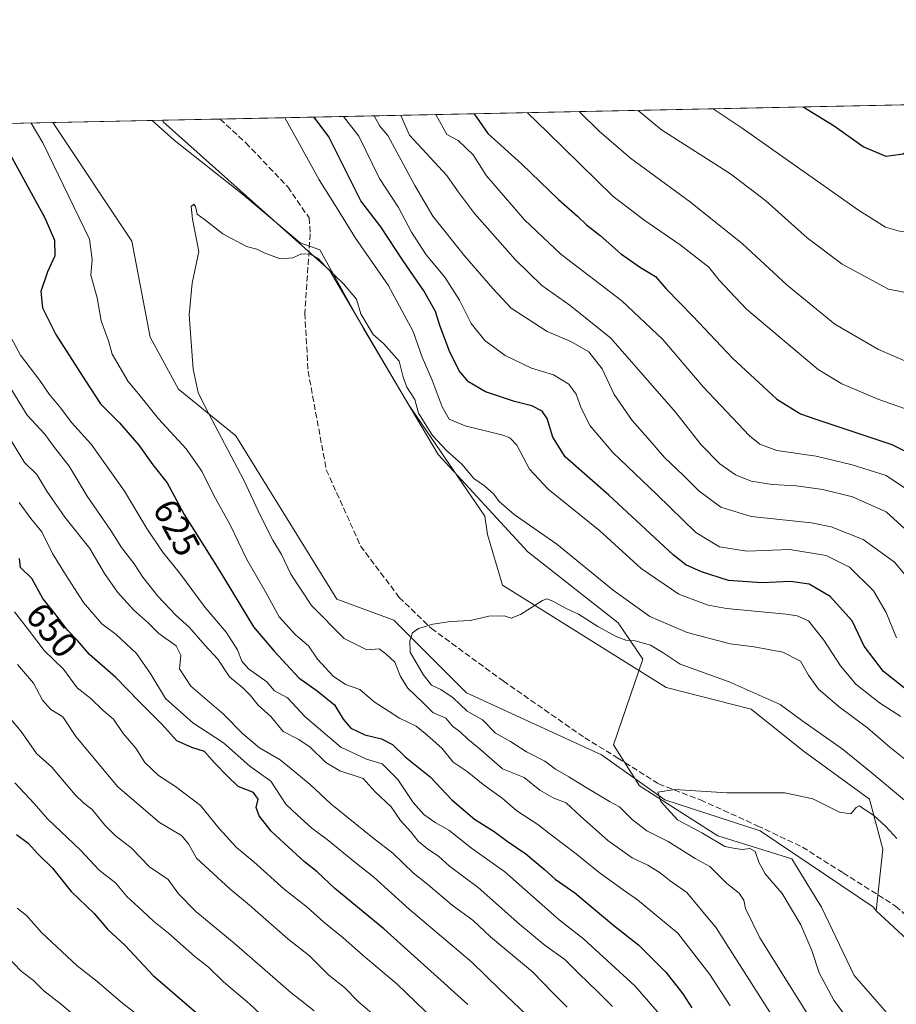
# Model space of a CAD drawing. Units: metres. Extents: x 641418 to 644875, y 4736822 to 4739206.
# Drawn here: x 643449 to 643691, y 4738934 to 4739206 of the extents above; entities that cross this region are included whole.
import ezdxf
from ezdxf.enums import TextEntityAlignment as Align

# ---------------------------------------------------------------- set-up
doc = ezdxf.new("R2010")
doc.units = ezdxf.units.M
doc.header["$MEASUREMENT"] = 0
doc.linetypes.add('DGN Style 3', pattern=[2.307223458686699, 1.648016756204785, -0.6592067024819142])
for name, color, linetype, lineweight in [('Arbolado forestal CxS', 92, 'Continuous', 0), ('Comarca CxS', 21, 'Continuous', 0), ('Comunidad Autónoma CxS', 142, 'Continuous', 0), ('Corriente natural lineal', 142, 'Continuous', 13), ('Cultivos herbáceos CxS', 92, 'Continuous', 0), ('Curva de nivel maestra', 30, 'Continuous', 30), ('Curva de nivel normal', 30, 'Continuous', 0), ('Entidad de ámbito territorial CxS', 92, 'Continuous', 0), ('Matorral CxS', 135, 'Continuous', 0), ('Municipio CxS', 4, 'Continuous', 0), ('Provincia CxS', 1, 'Continuous', 0), ('Rótulo de curva de nivel directora', 7, 'Continuous', 0), ('Senda', 7, 'DGN Style 3', 0)]:
    doc.layers.add(name, color=color, linetype=linetype, lineweight=lineweight)
doc.styles.add('Style-Arial', font='txt')

# ---------------------------------------------------------------- blocks, each defined once
blk = doc.blocks.new('*U7')
at = {"layer": 'Arbolado forestal CxS', "color": 92, "linetype": 'Continuous', "lineweight": 0}
blk.add_polyline3d([(642417.9379000004, 4739156.313800001, 775.850900000005), (643457.7107999995, 4739177.909600001, 617.8450000000012), (643479.5551000005, 4739145.126900001, 616.1843999999984), (643484.5683000004, 4739118.611099999, 616.4046999999991), (643492.4480999997, 4739104.279100001, 615.8635000000068), (643508.2065000003, 4739091.379100001, 614.1503999999986), (643536.1410999997, 4739046.2313, 612.3714999999938), (643551.8998999996, 4739040.498299999, 610.4027999999962), (643571.9550999999, 4739020.433300001, 609.6805000000022), (643609.2024999997, 4739003.234099999, 605.311799999996), (643626.6813000003, 4738990.836100001, 605.2348000000056), (643653.0569000002, 4738982.295100001, 603.7305000000051), (643684.3482999997, 4738961.231699999, 601.5048999999999), (643685.0683000004, 4738960.2169, 601.4470000000001), (643713.1765000002, 4738934.2459, 600.6956000000064)], dxfattribs=at)

msp = doc.modelspace()

# ---------------------------------------------------------------- linework, layer by layer
at = {"layer": 'Arbolado forestal CxS', "color": 92, "linetype": 'Continuous', "lineweight": 0, "extrusion": (0.1501731123446388, 0.003119054650961767, 0.9886547970989717), "elevation": 112022.6374017619, "flags": 128}
msp.add_lwpolyline([(4724794.483369404, -732169.3752225837), (4724794.483369404, -733221.3067443975)], dxfattribs=at)
at = {"layer": 'Arbolado forestal CxS', "color": 92, "linetype": 'Continuous', "lineweight": 0}
for points in [[(643457.7106999997, 4739177.909700001, 617.8450000000012), (643479.5551000005, 4739145.126900001, 616.1843999999984), (643484.5683000004, 4739118.611099999, 616.4046999999991), (643492.4480999997, 4739104.279100001, 615.8635000000068), (643508.2065000003, 4739091.379100001, 614.1503999999986), (643536.1410999997, 4739046.2313, 612.3714999999938), (643551.8998999996, 4739040.498299999, 610.4027999999962), (643571.9550999999, 4739020.433300001, 609.6805000000022), (643609.2024999997, 4739003.234099999, 605.311799999996), (643626.6813000003, 4738990.836100001, 605.2348000000056), (643653.0569000002, 4738982.295100001, 603.7305000000051), (643684.3482999997, 4738961.231699999, 601.5048999999999), (643685.0683000004, 4738960.2169, 601.4470000000001)], [(643685.0683000004, 4738960.2169, 601.4470000000001), (643713.1765000002, 4738934.2459, 600.6956000000064), (643731.3265000005, 4738903.9781, 598.2703000000038), (643765.7664999999, 4738874.0681, 596.4413999999961), (643791.9079, 4738854.7171, 595.3727000000072), (643795.5773, 4738841.5131, 596.835699999996), (643792.1941000001, 4738829.951300001, 600.5351999999984)]]:
    msp.add_polyline3d(points, dxfattribs=at)
at = {"layer": 'Comarca CxS', "color": 21, "linetype": 'Continuous', "lineweight": 0, "flags": 128}
msp.add_lwpolyline([(643180.6474999996, 4736857.848800001), (641465.6200010723, 4736822.219982611), (641418.2200010731, 4739135.549982589), (642157.8652613086, 4739150.912187943), (643862.4656000005, 4739186.316299999), (643923.3909498146, 4739187.581640404), (644826.0700010983, 4739206.329982588), (644834.9941094802, 4738781.117816204), (644874.6200010987, 4736893.039982613), (643227.9370999997, 4736858.8312)], close=True, dxfattribs=at)
at = {"layer": 'Comunidad Autónoma CxS', "color": 142, "linetype": 'Continuous', "lineweight": 0, "flags": 128}
msp.add_lwpolyline([(643180.6474999996, 4736857.848800001), (641465.6200010723, 4736822.219982611), (641418.2200010731, 4739135.549982589), (642157.8652613086, 4739150.912187943), (643862.4656000005, 4739186.316299999), (643923.3909498146, 4739187.581640404), (644826.0700010983, 4739206.329982588), (644834.9941094802, 4738781.117816204), (644874.6200010987, 4736893.039982613), (643227.9370999997, 4736858.8312)], close=True, dxfattribs=at)
at = {"layer": 'Corriente natural lineal', "color": 142, "linetype": 'Continuous', "lineweight": 13}
msp.add_polyline3d([(643485.1409999998, 4739178.4793, 616.4658999999956), (643491.2401000002, 4739173.050100001, 616.0752000000066), (643510.0401, 4739158.120100001, 615.7204000000056), (643525.9801000003, 4739144.7301, 615.2188000000025), (643531.3998999996, 4739142.7402, 615.0905999999959), (643543.5201000003, 4739121.0601, 614.4379000000044), (643564.0800999999, 4739086.2601, 614.1441999999952), (643588.8400999998, 4739059.390100001, 612.5651000000071), (643613.8400999998, 4739039.7501, 611.8205000000017), (643620.6401000004, 4739029.6601, 608.9483000000037), (643612.5601000005, 4739006.020099999, 605.9300999999978), (643619.6700999998, 4738994.6801, 605.6456999999937), (643641.3101000005, 4738980.870100001, 604.681700000001), (643661.8101000005, 4738974.550100001, 603.249299999996), (643669.9501, 4738961.2401, 602.8497999999963), (643678.9501, 4738942.3301, 602.5742000000029), (643692.5100999996, 4738926.840100001, 601.771900000007), (643704.5100999996, 4738915.790100001, 600.1172999999981), (643721.4101, 4738897.360099999, 599.6652999999933), (643749.7801000001, 4738876.720100001, 597.9239999999991), (643774.6601, 4738861.370100001, 596.4527999999991), (643818.3000999996, 4738845.3301, 593.8453000000009)], dxfattribs=at)
at = {"layer": 'Cultivos herbáceos CxS', "color": 92, "linetype": 'Continuous', "lineweight": 0, "extrusion": (0.0501914736769748, 0.001042426897094821, 0.9987390696855198), "elevation": 37853.40321244002, "flags": 128}
msp.add_lwpolyline([(4724795.020226996, -740759.4769800584), (4724795.020226996, -740786.9478343043)], dxfattribs=at)
at = {"layer": 'Cultivos herbáceos CxS', "color": 92, "linetype": 'Continuous', "lineweight": 0, "extrusion": (-0.09841826639458742, -0.002043658016152117, 0.995143039116386), "elevation": -72402.48036785606, "flags": 128}
msp.add_lwpolyline([(-4724797.968137378, 738192.5267162713), (-4724797.968137377, 738195.4696411313)], dxfattribs=at)
at = {"layer": 'Cultivos herbáceos CxS', "color": 92, "linetype": 'Continuous', "lineweight": 0}
msp.add_polyline3d([(643685.0683000004, 4738960.2169, 601.4470000000001), (643684.3482999997, 4738961.231699999, 601.5048999999999), (643653.0569000002, 4738982.295100001, 603.7305000000051), (643626.6813000003, 4738990.836100001, 605.2348000000056), (643609.2024999997, 4739003.234099999, 605.311799999996), (643571.9550999999, 4739020.433300001, 609.6805000000022), (643551.8998999996, 4739040.498299999, 610.4027999999962), (643536.1410999997, 4739046.2313, 612.3714999999938), (643508.2065000003, 4739091.379100001, 614.1503999999986), (643492.4480999997, 4739104.279100001, 615.8635000000068), (643484.5683000004, 4739118.611099999, 616.4046999999991), (643479.5551000005, 4739145.126900001, 616.1843999999984), (643457.7107999995, 4739177.909600001, 617.8450000000012), (643488.0690000001, 4739178.540100001, 616.7556000000042), (643488.1520999996, 4739178.0913, 616.6910000000062), (643534.1129000002, 4739137.109099999, 614.9781999999977), (643555.8837000001, 4739099.998299999, 614.1462999999932), (643576.9704999998, 4739069.163699999, 612.5632999999943), (643577.6876999997, 4739064.146700001, 611.7284999999974), (643581.8913000004, 4739050.1479, 610.608699999997), (643627.1111000003, 4739021.865700001, 607.7342000000062), (643650.5358999996, 4739015.872500001, 608.4667000000045), (643664.9467000002, 4739004.341499999, 607.0788999999932), (643683.2370999996, 4738991.049500001, 606.702900000004), (643686.9307000004, 4738977.2117, 603.6196999999956)], close=True, dxfattribs=at)
for points in [[(643488.0690000001, 4739178.540200001, 616.7556999999942), (643488.1520999996, 4739178.0913, 616.6910000000062), (643534.1129000002, 4739137.109099999, 614.9781999999977), (643555.8837000001, 4739099.998299999, 614.1462999999932), (643576.9704999998, 4739069.163699999, 612.5632999999943), (643577.6876999997, 4739064.146700001, 611.7284999999974), (643581.8913000004, 4739050.1479, 610.608699999997), (643627.1111000003, 4739021.865700001, 607.7342000000062), (643650.5358999996, 4739015.872500001, 608.4667000000045), (643664.9467000002, 4739004.341499999, 607.0788999999932), (643683.2370999996, 4738991.049500001, 606.702900000004), (643686.9307000004, 4738977.2117, 603.6196999999956), (643685.0683000004, 4738960.2169, 601.4470000000001)], [(643457.7106999997, 4739177.909700001, 617.8450000000012), (643479.5551000005, 4739145.126900001, 616.1843999999984), (643484.5683000004, 4739118.611099999, 616.4046999999991), (643492.4480999997, 4739104.279100001, 615.8635000000068), (643508.2065000003, 4739091.379100001, 614.1503999999986), (643536.1410999997, 4739046.2313, 612.3714999999938), (643551.8998999996, 4739040.498299999, 610.4027999999962), (643571.9550999999, 4739020.433300001, 609.6805000000022), (643609.2024999997, 4739003.234099999, 605.311799999996), (643626.6813000003, 4738990.836100001, 605.2348000000056), (643653.0569000002, 4738982.295100001, 603.7305000000051), (643684.3482999997, 4738961.231699999, 601.5048999999999), (643685.0683000004, 4738960.2169, 601.4470000000001)]]:
    msp.add_polyline3d(points, dxfattribs=at)
at = {"layer": 'Curva de nivel maestra', "color": 30, "linetype": 'Continuous', "lineweight": 30, "flags": 128}
for points, elevation in [([(643701.7917, 4739182.9791), (643699.7199999997, 4739177.420100001), (643696.6600000003, 4739172.470100001), (643692.5199999996, 4739169.170100001), (643687.7999999998, 4739168.540100001), (643681.4600000001, 4739171.170100001), (643673.4500000002, 4739176.880100001), (643664.9243000001, 4739182.213300001)], 675), ([(643698.2100000001, 4739017.4301), (643687.04, 4739026.3101), (643681.7100000001, 4739033.280099999), (643678.4299999997, 4739040.2601), (643672.3600000005, 4739047.050100001), (643666.5199999996, 4739050.450099999), (643661.4400000004, 4739051.1801), (643653.4800000006, 4739050.780099999), (643644.3200000003, 4739051.4301), (643636.7999999998, 4739053.8201), (643632.5300000003, 4739055.7601), (643628.9600000001, 4739058.530099999), (643611.2100000001, 4739074.970100001), (643599.1900000004, 4739085.5601), (643595.7300000006, 4739090.9801), (643594.2400000002, 4739096.1501), (643592.7999999998, 4739098.170100001), (643590.0199999996, 4739099.6801), (643585.2000000002, 4739100.9001), (643577.2000000002, 4739103.5101), (643572.5, 4739106.3101), (643569.9000000004, 4739109.350099999), (643567.2000000002, 4739114.770099999), (643564.5499999998, 4739121.850099999), (643563.3600000005, 4739125.7401), (643560.1399999997, 4739131.460100001), (643554.4000000004, 4739139.720100001), (643548.2599999999, 4739149.1601), (643542.7400000002, 4739156.3101), (643533.8799999999, 4739173.9801), (643529.8984000003, 4739179.4089)], 625), ([(643574.0066999998, 4739180.324999999), (643577.7999999998, 4739174.890100001), (643587.1299999999, 4739166.4901), (643597.3300000001, 4739156.6801), (643602.5700000003, 4739152.0601), (643605.0800000001, 4739149.640100001), (643608.8499999996, 4739146.7501), (643614.4199999999, 4739141.7301), (643619.9800000006, 4739137.840100001), (643624.0999999996, 4739135.4101), (643627.0899999999, 4739131.9901), (643634.5199999996, 4739124.3301), (643645.3799999999, 4739112.880100001), (643657.6500000004, 4739101.470100001), (643664.2000000002, 4739097.470100001), (643668.6500000004, 4739095.9101), (643689.4100000003, 4739089.0001), (643695.8799999999, 4739085.7501)], 650), ([(643444.2300000006, 4739172.120100001), (643455.4500000002, 4739151.610099999), (643458.1900000004, 4739145.4001), (643458.2400000002, 4739141.0801), (643456.2400000002, 4739136.6601), (643454.4100000003, 4739131.2401), (643454.8399999999, 4739126.720100001), (643458.5599999997, 4739119.340100001), (643466.7000000002, 4739106.600099999), (643470.8799999999, 4739100.2301), (643476.1500000004, 4739094.940099999), (643481.4299999997, 4739088.8301), (643485.3399999999, 4739083.370100001), (643489.2599999999, 4739078.440099999), (643493.9500000002, 4739069.690099999), (643503.6200000001, 4739054.2601), (643513.1100000005, 4739038.600099999), (643518.8200000003, 4739031.870100001), (643525.6399999997, 4739024.540100001), (643530.7000000002, 4739020.940099999), (643535.4699999997, 4739017.050100001), (643537.9000000004, 4739013.1501), (643540.0099999999, 4739010.600099999), (643543.8399999999, 4739008.7601), (643548.4800000006, 4739007.7301), (643551.5199999996, 4739006.130100001), (643555.0300000003, 4739002.710100001), (643561.9100000003, 4738997.190099999), (643567.9100000003, 4738990.8301), (643574.1600000003, 4738985.540100001), (643579.6200000001, 4738982.0601), (643583.1799999997, 4738979.4101), (643588.2800000003, 4738975.920100001), (643593.5, 4738971.6501), (643596.3899999997, 4738968.940099999), (643601.8300000001, 4738965.120100001), (643612.6399999997, 4738956.1601), (643619.54, 4738950.710100001), (643626.9600000001, 4738943.210100001), (643631.6699999999, 4738937.2601), (643634.1200000001, 4738933.360099999)], 625), ([(643572.3099999997, 4738934.300100001), (643549.1500000004, 4738955.1801), (643535.5999999996, 4738966.360099999), (643530.7400000002, 4738970.9901), (643527.1699999999, 4738973.7401), (643521.5800000001, 4738978.9001), (643517.9600000001, 4738982.1801), (643514.7000000002, 4738986.4301), (643513.8799999999, 4738988.7301), (643514.3799999999, 4738990.9901), (643513.1500000004, 4738992.8301), (643508.8700000001, 4738994.5001), (643505.9400000004, 4738997.4101), (643502.3200000003, 4739001.090100001), (643499.5999999996, 4739004.220100001), (643496.0599999997, 4739005.3201), (643491.9000000004, 4739007.1501), (643487.8300000001, 4739011.7401), (643481.4800000006, 4739018.0601), (643475.0800000001, 4739024.6601), (643467.8099999997, 4739030.9901), (643464.4900000002, 4739034.8301), (643461.8399999999, 4739037.620100001), (643458.29, 4739042.3101), (643454.9500000002, 4739046.420100001), (643451.9400000004, 4739051.9901), (643448.8099999997, 4739055.0001), (643448.4600000001, 4739057.5101)], 650), ([(643447.6699999999, 4738981.270099999), (643450.9000000004, 4738978.9001), (643453.54, 4738975.970100001), (643457.6399999997, 4738971.9301), (643462.7599999999, 4738965.5101), (643469.1100000005, 4738959.4101), (643472.7800000003, 4738955.0801), (643477.7100000001, 4738950.640100001), (643485.4199999999, 4738942.3301), (643503.9699999997, 4738926.270099999)], 675)]:
    msp.add_lwpolyline(points, dxfattribs=dict(at, elevation=elevation))
at = {"layer": 'Curva de nivel normal', "color": 30, "linetype": 'Continuous', "lineweight": 0, "flags": 128}
for points, elevation in [([(643588.7599999999, 4739180.6315), (643594.2999999998, 4739175.2301), (643612.3499999996, 4739157.600099999), (643620.9000000004, 4739151.040100001), (643630.9400000004, 4739144.1801), (643638.8399999999, 4739137.950099999), (643641.7000000002, 4739134.4301), (643649.2800000003, 4739126.420100001), (643669.0099999999, 4739109.6801), (643675.54, 4739105.720100001), (643685.7800000003, 4739101.390100001), (643694.4699999997, 4739098.390100001), (643702.7000000002, 4739094.2401), (643709.6600000003, 4739091.600099999), (643714, 4739092.610099999), (643717.1200000001, 4739095.3301), (643720.2800000003, 4739099.440099999), (643723.3200000003, 4739105.440099999), (643725.1799999997, 4739112.7301), (643726.4400000004, 4739119.920100001), (643729, 4739130.0601), (643731.25, 4739141.100099999), (643740.8300000001, 4739178.270099999), (643741.7363999998, 4739183.808800001)], 655), ([(643731.4643000001, 4739183.5954), (643730.3499999996, 4739178.0601), (643720.5099999999, 4739144.9001), (643717.4199999999, 4739134.0001), (643717.3600000005, 4739130.220100001), (643715.9400000004, 4739124.8201), (643712.54, 4739118.380100001), (643709.6600000003, 4739113.2601), (643705.9600000001, 4739109.620100001), (643703.3499999996, 4739108.360099999), (643698.9400000004, 4739109.520099999), (643685.6600000003, 4739115.2401), (643673.6799999997, 4739122.2401), (643660.5, 4739133.0001), (643648.1600000003, 4739144.380100001), (643633.8300000001, 4739155.9101), (643617.2400000002, 4739168.040100001), (643608.6100000005, 4739175.530099999), (643603.0553000001, 4739180.928400001)], 660), ([(643619.3394999999, 4739181.266600001), (643625.7699999996, 4739175.890100001), (643644.8399999999, 4739163.7401), (643654.5800000001, 4739156.270099999), (643666.0199999996, 4739146.120100001), (643675.6900000004, 4739138.8101), (643688.5, 4739131.870100001), (643697.4299999997, 4739130.1601), (643701.8300000001, 4739131.5001), (643707.8600000005, 4739140.090100001), (643710.0199999996, 4739144.600099999), (643711.2199999997, 4739149.100099999), (643716.3399999999, 4739165.4301), (643720.4800000006, 4739177.850099999), (643721.7684000004, 4739183.393999999)], 665), ([(643711.9828000005, 4739183.1908), (643710.0999999996, 4739177.640100001), (643706.3499999996, 4739165.770099999), (643703.7800000003, 4739158.690099999), (643700.3200000003, 4739153.040100001), (643697.1500000004, 4739149.4801), (643694.9000000004, 4739148.020099999), (643692.1900000004, 4739147.7601), (643687.6399999997, 4739149.050100001), (643680.2000000002, 4739153.7601), (643648.0300000003, 4739176.350099999), (643640.0768999998, 4739181.6973)], 670), ([(643691.8600000005, 4739013.8201), (643685.9500000002, 4739017.600099999), (643679.4500000002, 4739022.800100001), (643675.2100000001, 4739027.840100001), (643670.6100000005, 4739034.9801), (643666.3300000001, 4739040.2501), (643663.2599999999, 4739041.700099999), (643660.1699999999, 4739042.100099999), (643643.7000000002, 4739043.6601), (643638.6600000003, 4739044.6601), (643630.5499999998, 4739047.630100001), (643620.2000000002, 4739054.700099999), (643608.79, 4739065.120100001), (643594.4800000006, 4739076.700099999), (643589.3300000001, 4739082.210100001), (643585.8399999999, 4739088.8301), (643583.9100000003, 4739090.880100001), (643581.9500000002, 4739091.530099999), (643571.5999999996, 4739094.170100001), (643567.1100000005, 4739096.020099999), (643565.1699999999, 4739099.4101), (643562.4199999999, 4739106.790100001), (643559.7300000006, 4739113.090100001), (643557.2000000002, 4739120.2301), (643550.3399999999, 4739133.040100001), (643541.2800000003, 4739145.9901), (643535.9800000006, 4739154.630100001), (643531.2300000006, 4739162.0601), (643524.8099999997, 4739173.790100001), (643521.7786999998, 4739179.2402)], 620), ([(643537.9940999999, 4739179.577), (643542.1900000004, 4739174.1501), (643547.9400000004, 4739162.5001), (643553.1799999997, 4739154.4101), (643556.75, 4739147.6501), (643560.8300000001, 4739141.4001), (643565.9400000004, 4739135.1801), (643569.9800000006, 4739128.880100001), (643573.2000000002, 4739122.440099999), (643577.0300000003, 4739117.6801), (643582.6200000001, 4739113.5801), (643589.8700000001, 4739110.090100001), (643595.9400000004, 4739108.220100001), (643600.1900000004, 4739105.670100001), (643602.2400000002, 4739102.940099999), (643603.5899999999, 4739099.030099999), (643606.0899999999, 4739094.130100001), (643612.3200000003, 4739086.770099999), (643624.4600000001, 4739075.220100001), (643635.2199999997, 4739064.6801), (643641.7999999998, 4739060.720100001), (643649.3099999997, 4739059.5601), (643661.2100000001, 4739060.0101), (643671.2699999996, 4739058.380100001), (643677.6699999999, 4739055.140100001), (643684.2999999998, 4739048.620100001), (643687.79, 4739042.620100001), (643690.6299999999, 4739035.550100001)], 630), ([(643546.4435000002, 4739179.752499999), (643547.9699999997, 4739176.9001), (643550.1699999999, 4739174.3201), (643557.6600000003, 4739160.520099999), (643562.6699999999, 4739152.0801), (643571.3700000001, 4739141.0601), (643579.2100000001, 4739132.110099999), (643584.29, 4739126.6501), (643594.1799999997, 4739120.2401), (643600.7000000002, 4739117.4001), (643605.6799999997, 4739114.590100001), (643609.3600000005, 4739109.9001), (643612.7199999997, 4739102.8101), (643617.7000000002, 4739095.610099999), (643622.04, 4739090.7601), (643626.5800000001, 4739085.4001), (643631.7699999996, 4739080.5101), (643636.0700000003, 4739076.200099999), (643642.1500000004, 4739071.690099999), (643650.54, 4739069.090100001), (643667.2300000006, 4739067.380100001), (643672.6100000005, 4739066.210100001), (643681.4900000002, 4739062.7601), (643690.1600000003, 4739056.4801), (643693.9000000004, 4739052.0001)], 635), ([(643553.8187999995, 4739179.9057), (643556.2400000002, 4739174.440099999), (643566.4600000001, 4739163.3101), (643569.4100000003, 4739159.0801), (643574.0999999996, 4739152.840100001), (643585.4400000004, 4739140.0001), (643592.7199999997, 4739132.940099999), (643600.54, 4739127.4301), (643611.8099999997, 4739118.390100001), (643629.6799999997, 4739097.920100001), (643636.6900000004, 4739088.9301), (643641.8600000005, 4739083.6501), (643646.1900000004, 4739080.620100001), (643650.5199999996, 4739078.890100001), (643656.2999999998, 4739077.9001), (643662.9600000001, 4739077.5801), (643670.2999999998, 4739076.5801), (643678.5, 4739074.5701), (643687.7999999998, 4739070.350099999), (643696.0199999996, 4739062.940099999)], 640), ([(643563.4625000004, 4739180.106000001), (643566.5300000003, 4739174.6601), (643569.6600000003, 4739172.940099999), (643573.79, 4739169.020099999), (643577.4199999999, 4739163.190099999), (643587.9500000002, 4739151.050100001), (643598.0099999999, 4739141.5801), (643614.79, 4739128.690099999), (643626.1299999999, 4739118.040100001), (643637.29, 4739104.880100001), (643650.1200000001, 4739091.390100001), (643652.9000000004, 4739089.110099999), (643657.6500000004, 4739087.340100001), (643668.5199999996, 4739085.800100001), (643678.4199999999, 4739083.340100001), (643687.8600000005, 4739080.440099999), (643696.2199999997, 4739074.790100001)], 645), ([(643451.7614000002, 4739177.786), (643454.9199999999, 4739172.340100001), (643467.79, 4739145.720100001), (643468.5499999998, 4739140.110099999), (643468.2100000001, 4739135.7601), (643469.9699999997, 4739129.460100001), (643471.0800000001, 4739123.140100001), (643473.04, 4739117.6601), (643474.0899999999, 4739113.960100001), (643478.4800000006, 4739106.4101), (643481.3499999996, 4739103.0001), (643486.8700000001, 4739096.0701), (643494.5, 4739087.790100001), (643498.8899999997, 4739081.6601), (643502.1699999999, 4739074.9101), (643506.7100000001, 4739066.780099999), (643511.2800000003, 4739057.2401), (643516.4299999997, 4739048.280099999), (643520.1600000003, 4739041.380100001), (643524.75, 4739036.4001), (643528.29, 4739033.340100001), (643530.8300000001, 4739029.6601), (643535.0999999996, 4739025.050100001), (643538.54, 4739022.710100001), (643542.5099999999, 4739021.3301), (643546.4199999999, 4739017.950099999), (643553.4400000004, 4739013.450099999), (643558.0800000001, 4739011.2401), (643560.9600000001, 4739008.8301), (643565.1799999997, 4739005.0601), (643568.2199999997, 4739001.220100001), (643572.0999999996, 4738998.690099999), (643576.5, 4738995.0801), (643581.75, 4738991.340100001), (643585.8700000001, 4738987.790100001), (643591.6600000003, 4738984.030099999), (643595.3799999999, 4738981.100099999), (643602.2400000002, 4738975.940099999), (643608.5599999997, 4738970.8201), (643615.1799999997, 4738965.9801), (643619.2000000002, 4738963.2601), (643630.25, 4738953.9801), (643639.1699999999, 4738942.5801), (643644.7199999997, 4738933.9801)], 620), ([(643695.29, 4739000.220100001), (643688.79, 4739005.390100001), (643682.75, 4739010.630100001), (643674.8200000003, 4739016.550100001), (643669.1699999999, 4739021.390100001), (643666.3600000005, 4739025.280099999), (643664.1500000004, 4739029.190099999), (643659.2999999998, 4739031.670100001), (643651.3700000001, 4739033.0701), (643644.7000000002, 4739033.9301), (643632.9100000003, 4739037.050100001), (643622.5800000001, 4739041.460100001), (643612.4800000006, 4739048.720100001), (643596.9000000004, 4739061.4801), (643585.1200000001, 4739069.700099999), (643580.9500000002, 4739073.2401), (643579.5199999996, 4739075.280099999), (643576.9199999999, 4739077.540100001), (643573.9800000006, 4739079.5601), (643570.6200000001, 4739083.530099999), (643566.3799999999, 4739087.380100001), (643562.5899999999, 4739091.5101), (643558.6799999997, 4739097.670100001), (643557.7000000002, 4739101.4301), (643555.4500000002, 4739104.870100001), (643554.4100000003, 4739107.630100001), (643553.2999999998, 4739112.030099999), (643549.1500000004, 4739116.840100001), (643546.1500000004, 4739119.390100001), (643542.7699999996, 4739125.100099999), (643541.5599999997, 4739129.120100001), (643537.9400000004, 4739133.360099999), (643532.9699999997, 4739138.1601), (643531.0999999996, 4739140.3201), (643528.8799999999, 4739141.5801), (643526.3300000001, 4739141.670100001), (643524, 4739140.540100001), (643520.5199999996, 4739140.290100001), (643516.0300000003, 4739141.920100001), (643514.0800000001, 4739142.970100001), (643511.1500000004, 4739143.700099999), (643504.6200000001, 4739147.1801), (643499.5499999998, 4739151.100099999), (643497.5999999996, 4739152.6601), (643497.1299999999, 4739154.700099999), (643496.6100000005, 4739155.4101), (643495.8899999997, 4739154.7601), (643496.2699999996, 4739151.2401), (643498.0300000003, 4739142.3301), (643496.1699999999, 4739133.600099999), (643495.3099999997, 4739124.770099999), (643496.4199999999, 4739109.780099999), (643497.8600000005, 4739103.370100001), (643499.8300000001, 4739099.170100001), (643510.4100000003, 4739079.100099999), (643515.04, 4739069.270099999), (643518.4600000001, 4739062.5801), (643520.8499999996, 4739058.640100001), (643523.3899999997, 4739053.1601), (643529.1100000005, 4739044.5701), (643538.1699999999, 4739035.380100001), (643544.3700000001, 4739032.280099999), (643547.8099999997, 4739032.540100001), (643549.6299999999, 4739031.1501), (643552.0999999996, 4739028.840100001), (643553.6900000004, 4739024.940099999), (643555.75, 4739021.670100001), (643559.8799999999, 4739017.7401), (643562.6799999997, 4739015.0101), (643566.2000000002, 4739013.390100001), (643568.0999999996, 4739011.1601), (643570.1699999999, 4739009.640100001), (643572.2800000003, 4739007.5601), (643575.2199999997, 4739005.170100001), (643581.8700000001, 4738999.440099999), (643587.8600000005, 4738997.040100001), (643592.1699999999, 4738993.530099999), (643596.0199999996, 4738991.280099999), (643599.4400000004, 4738990.0001), (643603.3799999999, 4738986.340100001), (643610.9800000006, 4738979.640100001), (643617.6900000004, 4738974.840100001), (643621.9800000006, 4738972.7601), (643625.4199999999, 4738970.670100001), (643628.1900000004, 4738968.440099999), (643632.7699999996, 4738965.280099999), (643640.8899999997, 4738955.530099999), (643657.6399999997, 4738929.200099999)], 615.0000000000001), ([(643629.7100000001, 4738926.5101), (643618.4000000004, 4738939.4901), (643604.2199999997, 4738952.470100001), (643597.4800000006, 4738957.7401), (643582.5199999996, 4738970.920100001), (643573.3499999996, 4738977.520099999), (643567.04, 4738982.440099999), (643563.2999999998, 4738984.5601), (643560.1399999997, 4738986.8301), (643557.1799999997, 4738990.0801), (643552.9299999997, 4738996.5001), (643548.6200000001, 4739000.7601), (643544.3200000003, 4739002.050100001), (643537.25, 4739005.4101), (643527.4199999999, 4739013.8101), (643522.5199999996, 4739019.040100001), (643518.9299999997, 4739021.0001), (643516.8099999997, 4739023.4801), (643511.7800000003, 4739027.050100001), (643509.8799999999, 4739029.110099999), (643508.7400000002, 4739032.3101), (643505.5999999996, 4739037.170100001), (643499.7400000002, 4739043.970100001), (643492.6500000004, 4739053.550100001), (643488.0199999996, 4739059.3201), (643483.6200000001, 4739065.7601), (643477.4699999997, 4739076.110099999), (643468.2699999996, 4739089.110099999), (643462.8899999997, 4739095.0801), (643459.9400000004, 4739099.020099999), (643456.7100000001, 4739102.920100001), (643454.0800000001, 4739106.6501), (643448.8099999997, 4739113.710100001), (643444.2699999996, 4739122.040100001)], 630), ([(643612.2800000003, 4738933.770099999), (643608.2000000002, 4738937.840100001), (643602.9400000004, 4738942.860099999), (643599.1299999999, 4738946.720100001), (643593.7000000002, 4738950.620100001), (643586.6900000004, 4738956.4101), (643575.1799999997, 4738966.620100001), (643567.2599999999, 4738972.540100001), (643564.2400000002, 4738975.3201), (643561.2300000006, 4738977.220100001), (643558.6299999999, 4738979.4001), (643556.5800000001, 4738981.970100001), (643553.6799999997, 4738985.1801), (643551.1100000005, 4738988.890100001), (643546.7100000001, 4738993.0601), (643543.4199999999, 4738996.7401), (643536.9900000002, 4738998.8201), (643533.0700000003, 4739001.140100001), (643528.7699999996, 4739005.380100001), (643525.6500000004, 4739007.4801), (643521.2999999998, 4739009.690099999), (643517.9400000004, 4739013.8201), (643514.3799999999, 4739016.970100001), (643512.2400000002, 4739019.800100001), (643510.1799999997, 4739021.7601), (643506.4800000006, 4739024.790100001), (643503.29, 4739029.710100001), (643499.7300000006, 4739033.4901), (643495.4199999999, 4739038.4101), (643491.7400000002, 4739041.790100001), (643486.7000000002, 4739047.0801), (643482.54, 4739052.390100001), (643480.1399999997, 4739056.040100001), (643476.6600000003, 4739060.5601), (643473.6799999997, 4739065.2401), (643467.1699999999, 4739074.7401), (643462.2199999997, 4739082.970100001), (643457.8700000001, 4739088.520099999), (643455.5, 4739091.8301), (643450.5899999999, 4739097.130100001), (643445.9600000001, 4739104.720100001)], 635), ([(643599.7100000001, 4738933.550100001), (643595.9900000002, 4738937.3101), (643590.1500000004, 4738943.380100001), (643578.5800000001, 4738953.020099999), (643573.7300000006, 4738957.550100001), (643568, 4738961.7301), (643561.2199999997, 4738967.440099999), (643557.3099999997, 4738970.600099999), (643551.6299999999, 4738976.0801), (643546, 4738980.4001), (643534.4400000004, 4738989.780099999), (643528.7800000003, 4738995.0601), (643524.4900000002, 4738998.600099999), (643520.4900000002, 4739001.940099999), (643514.8099999997, 4739005.2401), (643510.1399999997, 4739009.120100001), (643504.8499999996, 4739014.540100001), (643495.8499999996, 4739022.220100001), (643492.6699999999, 4739027.050100001), (643493.0700000003, 4739030.7601), (643491.7699999996, 4739033.420100001), (643486.9600000001, 4739036.770099999), (643484.0800000001, 4739039.6801), (643479.9800000006, 4739043.360099999), (643475.5199999996, 4739048.1801), (643471.9400000004, 4739053.4001), (643467.9500000002, 4739060.2401), (643461.0300000003, 4739068.9301), (643456.0599999997, 4739076.0801), (643453.2599999999, 4739080.6801), (643449.8600000005, 4739084.0601), (643446.2599999999, 4739089.870100001)], 640), ([(643448.3700000001, 4739072.940099999), (643451.6600000003, 4739068.5601), (643454.6500000004, 4739064.880100001), (643457.6200000001, 4739058.860099999), (643461.2300000006, 4739053.130100001), (643466.1600000003, 4739045.390100001), (643471.25, 4739039.4801), (643475.1699999999, 4739036.550100001), (643480.7800000003, 4739031.270099999), (643484.7999999998, 4739025.520099999), (643488.7800000003, 4739018.800100001), (643496.3200000003, 4739012.1501), (643504.8700000001, 4739006.5701), (643512.0899999999, 4739000.170100001), (643517.9100000003, 4738996.040100001), (643522.0099999999, 4738989.670100001), (643525.2800000003, 4738986.5801), (643529.2699999996, 4738983.0601), (643533.4299999997, 4738979.920100001), (643541.0899999999, 4738973.6601), (643546.3300000001, 4738969.5001), (643556.0599999997, 4738960.6501), (643573.4299999997, 4738946.030099999), (643581.1699999999, 4738938.5001), (643588.5199999996, 4738931.470100001)], 645), ([(643696.3200000003, 4738987.870100001), (643683.9199999999, 4738998.1801), (643675.6600000003, 4739004.920100001), (643664.5300000003, 4739012.790100001), (643658.54, 4739017.140100001), (643644.5, 4739023.450099999), (643630.9400000004, 4739028.300100001), (643626.2699999996, 4739031.460100001), (643622.7000000002, 4739033.610099999), (643618.4800000006, 4739034.720100001), (643615.9299999997, 4739034.9101), (643613.4699999997, 4739035.880100001), (643608.2000000002, 4739038.7401), (643602.8700000001, 4739042.110099999), (643599.6799999997, 4739043.590100001), (643595.8099999997, 4739045.7401), (643594.1500000004, 4739046.4001), (643592.9400000004, 4739045.950099999), (643586.8700000001, 4739042.0601), (643584.2300000006, 4739041.020099999), (643582.3099999997, 4739041.6501), (643578.1299999999, 4739041.600099999), (643573, 4739040.390100001), (643567.5099999999, 4739040.090100001), (643562.6200000001, 4739039.370100001), (643558.7199999997, 4739038.1601), (643557.0300000003, 4739036.940099999), (643556.3200000003, 4739034.780099999), (643556.4000000004, 4739031.640100001), (643559.9900000002, 4739025.420100001), (643562.25, 4739022.5601), (643564.8099999997, 4739021.300100001), (643568.2199999997, 4739019.0101), (643572.0800000001, 4739015.380100001), (643576.3799999999, 4739012.970100001), (643579.9400000004, 4739009.2301), (643584.1200000001, 4739006.9801), (643588.5300000003, 4739004.0801), (643593.5300000003, 4739001.5601), (643596.5300000003, 4738999.290100001), (643600.2000000002, 4738997.2301), (643604.4800000006, 4738994.550100001), (643611.4600000001, 4738990.380100001), (643614.1600000003, 4738988.880100001), (643617.6500000004, 4738985.460100001), (643621.7199999997, 4738982.300100001), (643627.6600000003, 4738979.3301), (643635.0800000001, 4738974.6601), (643639.1200000001, 4738972.440099999), (643643.8200000003, 4738967.770099999), (643647.2100000001, 4738965.100099999), (643648.5599999997, 4738963.120100001), (643649, 4738960.790100001), (643652.9000000004, 4738952.7501), (643668.9100000003, 4738927.1801)], 610), ([(643562.8899999997, 4738930.1601), (643552.7999999998, 4738939.970100001), (643543.3600000005, 4738947.870100001), (643537.8600000005, 4738952.770099999), (643532.5199999996, 4738957.040100001), (643527.8899999997, 4738961.1601), (643521.5800000001, 4738966.1601), (643513.2000000002, 4738973.6801), (643508.4500000002, 4738977.6601), (643503.5899999999, 4738982.920100001), (643498.4500000002, 4738989.2501), (643491.5999999996, 4738994.550100001), (643486.8499999996, 4738997.540100001), (643483.1200000001, 4739001.170100001), (643480.6200000001, 4739005.120100001), (643477.0800000001, 4739009.200099999), (643474.5, 4739013.090100001), (643471.5800000001, 4739015.540100001), (643468.1600000003, 4739018.840100001), (643464.3799999999, 4739021.800100001), (643460.6799999997, 4739026.9001), (643455.3200000003, 4739032.050100001), (643451, 4739037.8201), (643447.1500000004, 4739042.7501)], 655), ([(643447.9100000003, 4739028.200099999), (643452.3300000001, 4739023.090100001), (643454.8899999997, 4739018.350099999), (643457.1799999997, 4739015.7601), (643460.4900000002, 4739013.7401), (643464.0800000001, 4739008.370100001), (643475.6100000005, 4738994.440099999), (643487.1200000001, 4738984.5801), (643493.2199999997, 4738981.0101), (643495.1699999999, 4738978.7401), (643497.3399999999, 4738974.700099999), (643506.54, 4738966.220100001), (643512.0199999996, 4738961.720100001), (643522.5800000001, 4738952.4301), (643528.54, 4738947.7501), (643533.9199999999, 4738942.440099999), (643538.2699999996, 4738939.040100001), (643542.2100000001, 4738935.0001), (643547.6600000003, 4738930.380100001)], 660), ([(643529.8499999996, 4738932.540100001), (643523.4699999997, 4738937.600099999), (643507.8099999997, 4738951.2601), (643497.1500000004, 4738959.9901), (643492.3700000001, 4738964.840100001), (643489.54, 4738968.880100001), (643484.4100000003, 4738972.340100001), (643479.3300000001, 4738977.620100001), (643474.9500000002, 4738981.0001), (643472.0199999996, 4738983.860099999), (643468.5700000003, 4738988.170100001), (643466.2699999996, 4738989.920100001), (643463.9000000004, 4738992.2501), (643457.4600000001, 4738999.850099999), (643453.2000000002, 4739003.670100001), (643448.9199999999, 4739009.700099999), (643442.6500000004, 4739017.1601)], 665), ([(643447.1799999997, 4738995.530099999), (643452.54, 4738989.880100001), (643456.25, 4738985.600099999), (643465.3499999996, 4738976.9301), (643470.4800000006, 4738971.390100001), (643474.9699999997, 4738967.960100001), (643478.1900000004, 4738964.0701), (643481.2999999998, 4738961.290100001), (643485.4699999997, 4738957.380100001), (643489.6100000005, 4738954.0601), (643496.9600000001, 4738947.620100001), (643500.7000000002, 4738944.6601), (643504.8099999997, 4738940.590100001), (643512.04, 4738934.5101), (643516.4800000006, 4738930.2501)], 670), ([(643690.7599999999, 4738980.200099999), (643687.7300000006, 4738983.4801), (643684.3899999997, 4738986.5601), (643681.7199999997, 4738988.280099999), (643680.5, 4738989.200099999), (643679.5300000003, 4738988.7501), (643678.0999999996, 4738987.0001), (643674.9600000001, 4738987.4301), (643667.5899999999, 4738991.120100001), (643659.8099999997, 4738992.8201), (643643.79, 4738992.7401), (643629.4500000002, 4738993.710100001), (643624.7999999998, 4738992.970100001), (643625.5999999996, 4738990.390100001), (643630.2300000006, 4738985.360099999), (643637.0800000001, 4738981.670100001), (643643.2800000003, 4738977.950099999), (643646.1699999999, 4738977.360099999), (643648.1900000004, 4738977.090100001), (643650.1299999999, 4738977.4301), (643651.6600000003, 4738976.600099999), (643652.6200000001, 4738973.610099999), (643654.4400000004, 4738970.370100001), (643659.0700000003, 4738965.0001), (643664.2400000002, 4738956.280099999), (643667.3200000003, 4738949.210100001), (643669.3300000001, 4738943.030099999), (643673.3399999999, 4738935.4901), (643680.8600000005, 4738925.350099999)], 605), ([(643447.8399999999, 4738960.940099999), (643450.4299999997, 4738958.880100001), (643454.5800000001, 4738954.1601), (643464.4299999997, 4738945.0101), (643469.8799999999, 4738940.790100001), (643477.0099999999, 4738934.630100001), (643483.7400000002, 4738929.4801)], 680), ([(643443.04, 4738949.610099999), (643448.9600000001, 4738943.540100001), (643452.3300000001, 4738940.9001), (643455.2100000001, 4738938.120100001), (643460.0899999999, 4738934.3301), (643470.9900000002, 4738924.9101), (643485.0999999996, 4738914.020099999), (643504.5, 4738902.0001), (643506.5599999997, 4738899.090100001), (643512.8600000005, 4738894.340100001), (643528.6900000004, 4738883.7401), (643538.7100000001, 4738874.640100001), (643539.79, 4738872.960100001), (643539.4900000002, 4738871.090100001), (643534.9299999997, 4738869.3101), (643522.9000000004, 4738868.2601), (643506.2100000001, 4738868.530099999), (643496.2100000001, 4738868.600099999), (643487.7199999997, 4738869.7401), (643477.8200000003, 4738870.550100001), (643469.2400000002, 4738871.9001), (643460.4199999999, 4738871.380100001), (643452.7999999998, 4738869.5801), (643447.9100000003, 4738867.370100001)], 685.0000000000001)]:
    msp.add_lwpolyline(points, dxfattribs=dict(at, elevation=elevation))
at = {"layer": 'Entidad de ámbito territorial CxS', "color": 92, "linetype": 'Continuous', "lineweight": 0, "flags": 128}
msp.add_lwpolyline([(642157.8652613086, 4739150.912187943), (643862.4656000005, 4739186.316299999), (643923.3909498146, 4739187.581640404), (644826.0700010983, 4739206.329982588)], dxfattribs=at)
at = {"layer": 'Matorral CxS', "color": 135, "linetype": 'Continuous', "lineweight": 0, "extrusion": (0.07180786890347686, 0.001491426665552345, 0.9974173678105082), "elevation": 53892.24378356832, "flags": 128}
msp.add_lwpolyline([(4724794.516562046, -739815.1241683101), (4724794.516562046, -740145.7798421772)], dxfattribs=at)
at = {"layer": 'Matorral CxS', "color": 135, "linetype": 'Continuous', "lineweight": 0, "extrusion": (-0.01890831685321184, -0.0003927171645280576, 0.9998211446688888), "elevation": -13411.78776840079, "flags": 128}
msp.add_lwpolyline([(-4724794.617745517, 741637.684013587), (-4724794.617745518, 741653.5307640849)], dxfattribs=at)
at = {"layer": 'Matorral CxS', "color": 135, "linetype": 'Continuous', "lineweight": 0}
for points in [[(643788.1983000003, 4738762.740300001, 609.5301999999938), (643800.2956999998, 4738815.5955, 604.2394999999962), (643792.1941000001, 4738829.951300001, 600.5351999999984), (643795.5773, 4738841.5131, 596.835699999996), (643791.9079, 4738854.7171, 595.3727000000072), (643765.7664999999, 4738874.0681, 596.4413999999961), (643731.3265000005, 4738903.9781, 598.2703000000038), (643713.1765000002, 4738934.2459, 600.6956000000064), (643685.0683000004, 4738960.2169, 601.4470000000001), (643686.9307000004, 4738977.2117, 603.6196999999956), (643683.2370999996, 4738991.049500001, 606.702900000004), (643664.9467000002, 4739004.341499999, 607.0788999999932), (643650.5358999996, 4739015.872500001, 608.4667000000045), (643627.1111000003, 4739021.865700001, 607.7342000000062), (643581.8913000004, 4739050.1479, 610.608699999997), (643577.6876999997, 4739064.146700001, 611.7284999999974), (643576.9704999998, 4739069.163699999, 612.5632999999943), (643555.8837000001, 4739099.998299999, 614.1462999999932), (643534.1129000002, 4739137.109099999, 614.9781999999977), (643488.1520999996, 4739178.0913, 616.6910000000062), (643488.0690000001, 4739178.540100001, 616.7556000000042), (643833.6401000004, 4739185.717499999, 593.306500000006)], [(643488.0690000001, 4739178.540200001, 616.7556999999942), (643488.1520999996, 4739178.0913, 616.6910000000062), (643534.1129000002, 4739137.109099999, 614.9781999999977), (643555.8837000001, 4739099.998299999, 614.1462999999932), (643576.9704999998, 4739069.163699999, 612.5632999999943), (643577.6876999997, 4739064.146700001, 611.7284999999974), (643581.8913000004, 4739050.1479, 610.608699999997), (643627.1111000003, 4739021.865700001, 607.7342000000062), (643650.5358999996, 4739015.872500001, 608.4667000000045), (643664.9467000002, 4739004.341499999, 607.0788999999932), (643683.2370999996, 4738991.049500001, 606.702900000004), (643686.9307000004, 4738977.2117, 603.6196999999956), (643685.0683000004, 4738960.2169, 601.4470000000001)], [(643685.0683000004, 4738960.2169, 601.4470000000001), (643713.1765000002, 4738934.2459, 600.6956000000064), (643731.3265000005, 4738903.9781, 598.2703000000038), (643765.7664999999, 4738874.0681, 596.4413999999961), (643791.9079, 4738854.7171, 595.3727000000072), (643795.5773, 4738841.5131, 596.835699999996), (643792.1941000001, 4738829.951300001, 600.5351999999984)]]:
    msp.add_polyline3d(points, dxfattribs=at)
at = {"layer": 'Municipio CxS', "color": 4, "linetype": 'Continuous', "lineweight": 0, "flags": 128}
msp.add_lwpolyline([(643180.6474999996, 4736857.848800001), (641465.6200010723, 4736822.219982611), (641418.2200010731, 4739135.549982589), (642157.8652613086, 4739150.912187943), (643862.4656000005, 4739186.316299999), (643923.3909498146, 4739187.581640404), (644826.0700010983, 4739206.329982588), (644834.9941094802, 4738781.117816204), (644874.6200010987, 4736893.039982613), (643227.9370999997, 4736858.8312)], close=True, dxfattribs=at)
at = {"layer": 'Provincia CxS', "color": 1, "linetype": 'Continuous', "lineweight": 0, "flags": 128}
msp.add_lwpolyline([(643180.6474999996, 4736857.848800001), (641465.6200010723, 4736822.219982611), (641418.2200010731, 4739135.549982589), (642157.8652613086, 4739150.912187943), (643862.4656000005, 4739186.316299999), (643923.3909498146, 4739187.581640404), (644826.0700010983, 4739206.329982588), (644834.9941094802, 4738781.117816204), (644874.6200010987, 4736893.039982613), (643227.9370999997, 4736858.8312)], close=True, dxfattribs=at)
at = {"layer": 'Senda', "color": 7, "linetype": 'DGN Style 3', "lineweight": 0}
msp.add_polyline3d([(643503.9095000002, 4739178.869100001, 617.1545000000042), (643511.0131000001, 4739172.311899999, 616.8282999999938), (643522.5601000005, 4739160.172900001, 616.5011999999988), (643528.4814999999, 4739151.5865, 616.2679000000062), (643528.7777000006, 4739147.145500001, 615.4927000000025), (643527.2972999997, 4739125.2357, 614.1021000000037), (643528.1854999998, 4739109.2477, 613.4348999999929), (643533.2187000001, 4739082.008500001, 612.4274000000005), (643542.6933000004, 4739060.9871, 611.4342999999935), (643553.3520999998, 4739046.7755, 610.6392999999953), (643562.2342999997, 4739038.189300001, 609.9018999999971), (643582.0714999996, 4739023.681500001, 608.2317999999941), (643604.5733000003, 4739007.989499999, 606.1450999999943), (643613.7516999999, 4739002.3639, 605.486699999994), (643625.0025000004, 4738995.258099999, 605.6855000000069), (643636.5494999997, 4738990.8169, 604.8457999999955), (643652.2417000001, 4738983.711100001, 604.5700999999972), (643664.6769000003, 4738977.7895, 603.3723999999929), (643675.9276999999, 4738970.683700001, 602.7403999999951), (643690.4354999998, 4738961.5053, 601.9106000000029), (643699.6139000002, 4738953.215299999, 602.1484999999957), (643707.0157000005, 4738947.5897, 601.9176000000007), (643715.0099, 4738939.595699999, 602.2056000000011), (643721.5235000001, 4738928.640900001, 600.7293999999965)], dxfattribs=at)

# ---------------------------------------------------------------- block references
at = {"layer": 'Arbolado forestal CxS', "color": 92, "linetype": 'Continuous', "lineweight": 0}
msp.add_blockref('*U7', (0, 0), dxfattribs=at)

# ---------------------------------------------------------------- texts
at = {"layer": 'Rótulo de curva de nivel directora', "color": 7, "linetype": 'Continuous', "lineweight": 0, "style": 'Style-Arial'}
for s, rotation, p in [('625', 298.1913792947338, (643491.9180573381, 4739066.024186329)), ('650', 309.0992458651803, (643457.4841819558, 4739037.711484807))]:
    msp.add_text(s, height=7.000000000000002, rotation=rotation, dxfattribs=at).set_placement(p, align=Align.MIDDLE_CENTER)

doc.saveas('drawing.dxf')
